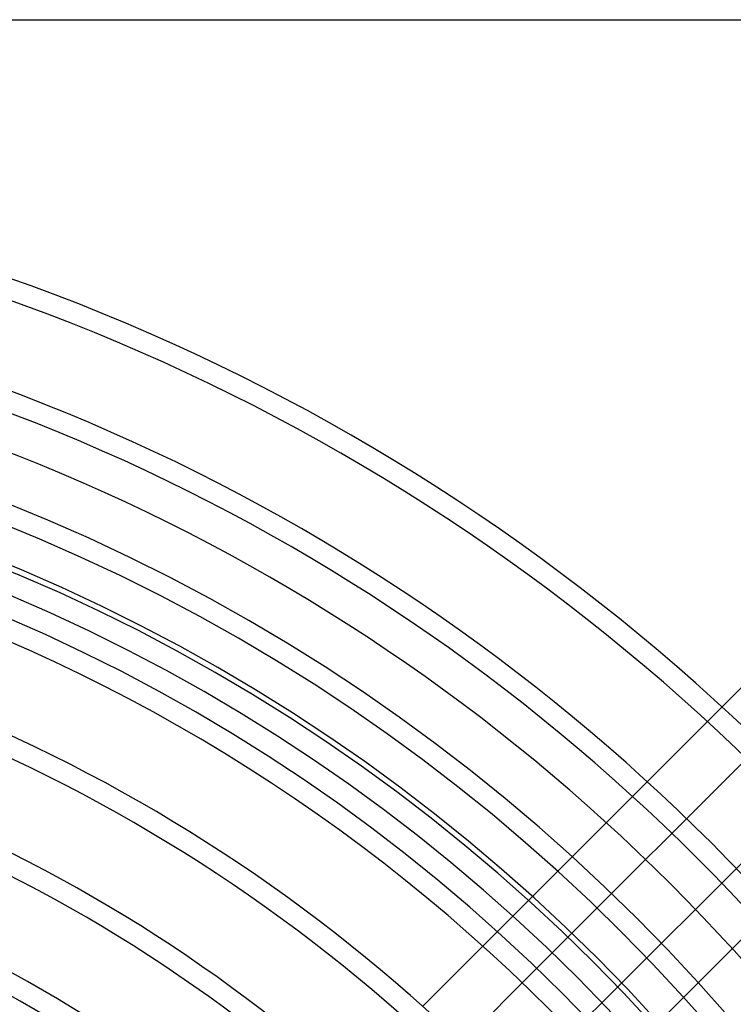
# Model space of a CAD drawing. Extents: x -280 to 280, y -280 to 280.
# Drawn here: x 89 to 179, y 156 to 280 of the extents above; entities that cross this region are included whole.
import ezdxf

# ---------------------------------------------------------------- set-up
doc = ezdxf.new("R2010")
doc.units = 0
doc.layers.add('HIDDEN', color=7, linetype='CONTINUOUS')
doc.layers.add('THICK', color=7, linetype='CONTINUOUS')

msp = doc.modelspace()

# ---------------------------------------------------------------- linework, layer by layer
at = {"layer": 'HIDDEN'}
for p, q in [((180.49, 196.37), (150.97, 166.84)), ((155.93, 162.21), (185.29, 191.57)), ((191.57, 185.29), (162.21, 155.93)), ((166.84, 150.97), (196.37, 180.49)), ((149.02, 164.89), (147.17, 163.05)), ((152.14, 158.42), (153.99, 160.26))]:
    msp.add_line(p, q, dxfattribs=at)
for radius, start, end in [(262.31, 0, 90), (259.69, 0, 90), (248.96, 0.3003, 89.6996), (246.34, 0.3035, 89.6965), (235.6, 0.3174, 89.6826), (233, 0.3209, 89.6791), (227.8, 270, 90)]:
    msp.add_arc((0, 0), radius, start, end, dxfattribs=at)
at = {"layer": 'THICK'}
for p, q in [((-268.8, 280), (268.8, 280)), ((150.97, 166.84), (149.02, 164.89)), ((147.17, 163.05), (139.57, 155.44)), ((153.99, 160.26), (155.93, 162.21)), ((144.55, 150.82), (152.14, 158.42)), ((162.21, 155.93), (160.26, 153.99))]:
    msp.add_line(p, q, dxfattribs=at)
for radius, start, end in [(241.66, 0, 180), (228.5, 270, 90), (225, 0, 180), (222.25, 0.3364, 89.6636), (219.65, 24.6143, 83.3858), (208.91, 31.5441, 75.2623), (206.29, 31.3237, 75.0815), (195.56, 30.4796, 74.3828), (192.94, 30.2899, 74.2247), (182.21, 29.5742, 73.6276), (179.59, 29.4167, 73.4966), (168.85, 28.8398, 73.0238), (166.25, 28.718, 72.9265)]:
    msp.add_arc((0, 0), radius, start, end, dxfattribs=at)

doc.saveas('drawing.dxf')
